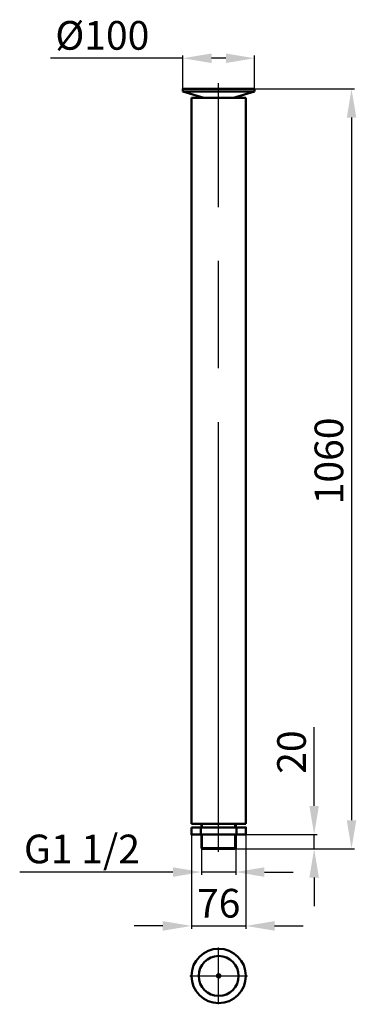
# Model space of a CAD drawing. Extents: x 27 to 498, y 576 to 1949.
import ezdxf

# ---------------------------------------------------------------- set-up
doc = ezdxf.new("R2010")
doc.units = 0
doc.header["$LTSCALE"] = 99.9
doc.header["$MEASUREMENT"] = 0
doc.linetypes.add('AM_ISO08W050', pattern=[18, 12, -1.5, 3, -1.5])
doc.linetypes.add('AM_ISO08W050x2', pattern=[9, 6, -0.75, 1.5, -0.75])
doc.layers.get('Defpoints').update_dxf_attribs({"linetype": 'CONTINUOUS'})
for name, color, linetype, lineweight in [('AM_0 ( Kontur 0.5 )', 7, 'CONTINUOUS', 50), ('AM_2 ( Kontur 0.25)', 5, 'CONTINUOUS', 25), ('AM_5 ( Bemassung)', 3, 'CONTINUOUS', 25), ('AM_7 (Mittellinie)', 4, 'AM_ISO08W050', 25)]:
    doc.layers.add(name, color=color, linetype=linetype, lineweight=lineweight)
doc.styles.get("Standard").update_dxf_attribs({"font": 'ARIAL.TTF'})
doc.dimstyles.new('AM_DIN$0', dxfattribs={"dimtxt": 3.5, "dimasz": 4, "dimexe": 1, "dimexo": 0, "dimgap": 1.5, "dimtad": 1, "dimdsep": 46, "dimtxsty": 'STANDARD', "dimcen": 0, "dimclrd": 256, "dimclre": 256, "dimclrt": 2, "dimadec": 0, "dimazin": 2, "dimtp": 0.1, "dimtm": 0.1, "dimtfac": 0.71, "dimtmove": 0, "dimatfit": 3, "dimfxl": 1, "dimlwd": -1, "dimlwe": -1, "dimarcsym": 0})

# ---------------------------------------------------------------- blocks, each defined once
blk = doc.blocks.new('*D2')
at = {"layer": 'AM_5 ( Bemassung)', "transparency": 16777216}
for p, q in [((255.3, 1852.5), (255.3, 1899.4)), ((355.3, 1852.5), (355.3, 1899.4)), ((255.3, 1895.4), (70.4, 1895.4)), ((315.3, 1895.4), (295.3, 1895.4))]:
    blk.add_line(p, q, dxfattribs=at)
for points in [[(295.3, 1902), (295.3, 1888.7), (255.3, 1895.4)], [(315.3, 1902), (315.3, 1888.7), (355.3, 1895.4)]]:
    blk.add_solid(points, dxfattribs=at)
at = {"layer": 'Defpoints', "color": 0, "transparency": 16777216}
for p in [(255.3, 1895.4), (255.3, 1852.5), (355.3, 1852.5)]:
    blk.add_point(p, dxfattribs=at)
at = {"layer": 'AM_5 ( Bemassung)', "color": 2, "transparency": 16777216, "insert": (142.8, 1922.1), "char_height": 40, "attachment_point": 5}
blk.add_mtext('%%c100', dxfattribs=at)
blk = doc.blocks.new('*D3')
at = {"layer": 'AM_5 ( Bemassung)', "transparency": 16777216}
for p, q in [((305.3, 1852.5), (494.8, 1852.5)), ((490.8, 1812.5), (490.8, 832.5)), ((305.3, 792.5), (494.8, 792.5))]:
    blk.add_line(p, q, dxfattribs=at)
for points in [[(484.2, 1812.5), (497.5, 1812.5), (490.8, 1852.5)], [(484.2, 832.5), (497.5, 832.5), (490.8, 792.5)]]:
    blk.add_solid(points, dxfattribs=at)
at = {"layer": 'Defpoints', "color": 0, "transparency": 16777216}
for p in [(305.3, 1852.5), (305.3, 792.5), (490.8, 792.5)]:
    blk.add_point(p, dxfattribs=at)
at = {"layer": 'AM_5 ( Bemassung)', "color": 2, "transparency": 16777216, "insert": (464.4, 1333.7), "char_height": 40, "attachment_point": 5, "rotation": 90}
blk.add_mtext('1060', dxfattribs=at)
blk = doc.blocks.new('*D4')
at = {"layer": 'AM_5 ( Bemassung)', "transparency": 16777216}
for p, q in [((438.6, 852.5), (438.6, 962.4)), ((305.3, 812.5), (442.6, 812.5)), ((438.6, 792.5), (438.6, 812.5)), ((305.3, 792.5), (442.6, 792.5)), ((438.6, 752.5), (438.6, 712.5))]:
    blk.add_line(p, q, dxfattribs=at)
for points in [[(431.9, 852.5), (445.3, 852.5), (438.6, 812.5)], [(431.9, 752.5), (445.3, 752.5), (438.6, 792.5)]]:
    blk.add_solid(points, dxfattribs=at)
at = {"layer": 'Defpoints', "color": 0, "transparency": 16777216}
for p in [(305.3, 812.5), (438.6, 812.5), (305.3, 792.5)]:
    blk.add_point(p, dxfattribs=at)
at = {"layer": 'AM_5 ( Bemassung)', "color": 2, "transparency": 16777216, "insert": (412.2, 927.5), "char_height": 40, "attachment_point": 5, "rotation": 90}
blk.add_mtext('20', dxfattribs=at)
blk = doc.blocks.new('*D5')
at = {"layer": 'AM_5 ( Bemassung)', "transparency": 16777216}
for p, q in [((281.4, 793.5), (281.4, 756.2)), ((329.2, 793.5), (329.2, 756.2)), ((241.4, 760.2), (27.4, 760.2)), ((329.2, 760.2), (281.4, 760.2)), ((369.2, 760.2), (409.2, 760.2))]:
    blk.add_line(p, q, dxfattribs=at)
for points in [[(241.4, 766.8), (241.4, 753.5), (281.4, 760.2)], [(369.2, 766.8), (369.2, 753.5), (329.2, 760.2)]]:
    blk.add_solid(points, dxfattribs=at)
at = {"layer": 'Defpoints', "color": 0, "transparency": 16777216}
for p in [(281.4, 793.5), (329.2, 793.5), (281.4, 760.2)]:
    blk.add_point(p, dxfattribs=at)
at = {"layer": 'AM_5 ( Bemassung)', "color": 2, "transparency": 16777216, "insert": (114.4, 787.2), "char_height": 40, "attachment_point": 5}
blk.add_mtext('G1 1/2', dxfattribs=at)
blk = doc.blocks.new('*D6')
at = {"layer": 'AM_5 ( Bemassung)', "transparency": 16777216}
for p, q in [((267.3, 812.5), (267.3, 681)), ((343.3, 812.5), (343.3, 681)), ((227.3, 685), (187.3, 685)), ((267.3, 685), (343.3, 685)), ((383.3, 685), (423.3, 685))]:
    blk.add_line(p, q, dxfattribs=at)
for points in [[(227.3, 691.7), (227.3, 678.4), (267.3, 685)], [(383.3, 691.7), (383.3, 678.4), (343.3, 685)]]:
    blk.add_solid(points, dxfattribs=at)
at = {"layer": 'Defpoints', "color": 0, "transparency": 16777216}
for p in [(267.3, 812.5), (343.3, 812.5), (343.3, 685)]:
    blk.add_point(p, dxfattribs=at)
at = {"layer": 'AM_5 ( Bemassung)', "color": 2, "transparency": 16777216, "insert": (305.3, 711.5), "char_height": 40, "attachment_point": 5}
blk.add_mtext('76', dxfattribs=at)

msp = doc.modelspace()

# ---------------------------------------------------------------- linework, layer by layer
at = {"layer": 'AM_0 ( Kontur 0.5 )'}
for p, q in [((255.272, 1848.757), (255.272, 1852.507)), ((255.272, 1852.507), (355.272, 1852.507)), ((255.272, 1848.757), (284.439, 1840.007)), ((255.272, 1848.757), (355.272, 1848.757)), ((326.105, 1840.007), (355.272, 1848.757)), ((355.272, 1848.757), (355.272, 1852.507)), ((267.272, 827.507), (267.272, 1840.007)), ((267.272, 1840.007), (343.272, 1840.007)), ((343.272, 827.507), (343.272, 1840.007)), ((267.272, 827.507), (343.272, 827.507)), ((281.377, 822.507), (281.377, 827.507)), ((329.172, 822.507), (329.172, 827.507)), ((280.377, 812.507), (280.377, 822.507)), ((280.377, 812.507), (330.172, 812.507)), ((281.377, 793.507), (281.377, 812.507)), ((329.172, 793.507), (329.172, 812.507)), ((330.172, 812.507), (330.172, 822.507)), ((281.377, 793.507), (329.172, 793.507)), ((281.377, 793.507), (282.877, 792.507)), ((282.877, 792.507), (327.672, 792.507)), ((327.672, 792.507), (329.172, 793.507))]:
    msp.add_line(p, q, dxfattribs=at)
msp.add_lwpolyline([(267.272, 822.507), (343.272, 822.507), (343.272, 812.507), (267.272, 812.507)], close=True, dxfattribs=at)
for radius in [38, 27.867, 2.533]:
    msp.add_circle((305.272, 615.268), radius, dxfattribs=at)
at = {"layer": 'AM_2 ( Kontur 0.25)'}
for p, q in [((282.877, 822.507), (282.877, 827.507)), ((327.672, 822.507), (327.672, 827.507)), ((282.877, 792.507), (282.877, 812.507)), ((327.672, 792.507), (327.672, 812.507))]:
    msp.add_line(p, q, dxfattribs=at)
at = {"layer": 'AM_7 (Mittellinie)', "linetype": 'AM_ISO08W050x2'}
for p, q in [((305.272, 788.52), (305.272, 1860.627)), ((305.272, 575.683), (305.272, 654.705)), ((265, 615.268), (345.507, 615.268))]:
    msp.add_line(p, q, dxfattribs=at)

# ---------------------------------------------------------------- dimensions: what is measured, and where the dimension line sits
at = {"layer": 'AM_5 ( Bemassung)'}
for base, p1, p2, text, picture, middle in [((255.272, 1895.379), (355.272, 1852.507), (255.272, 1852.507), '%%c<>', '*D2', (142.846, 1922.116)), ((281.377, 760.171), (329.172, 793.507), (281.377, 793.507), 'G1 1/2', '*D5', (114.381, 787.181))]:
    dim = msp.add_linear_dim(base=base, p1=p1, p2=p2, angle=0, text=text, dimstyle='AM_DIN$0', override={"dimscale": 20, "dimtxt": 2, "dimasz": 2, "dimexe": 0.2, "dimgap": 0.3}, dxfattribs=at)
    dim.commit()
    dim.dimension.update_dxf_attribs({"geometry": picture, "text_midpoint": middle})
for base, p1, p2, angle, picture, middle in [((490.849, 792.507), (305.272, 1852.507), (305.272, 792.507), 90, '*D3', (490.849, 1333.715)), ((438.604, 812.507), (305.272, 792.507), (305.272, 812.507), 90, '*D4', (438.604, 927.471)), ((343.272, 685.044), (267.272, 812.507), (343.272, 812.507), 0, '*D6', (305.272, 685.044))]:
    dim = msp.add_linear_dim(base=base, p1=p1, p2=p2, angle=angle, dimstyle='AM_DIN$0', override={"dimscale": 20, "dimtxt": 2, "dimasz": 2, "dimexe": 0.2, "dimgap": 0.3}, dxfattribs=at)
    dim.commit()
    dim.dimension.update_dxf_attribs({"geometry": picture, "text_midpoint": middle, "dimtype": 160})

doc.saveas('drawing.dxf')
